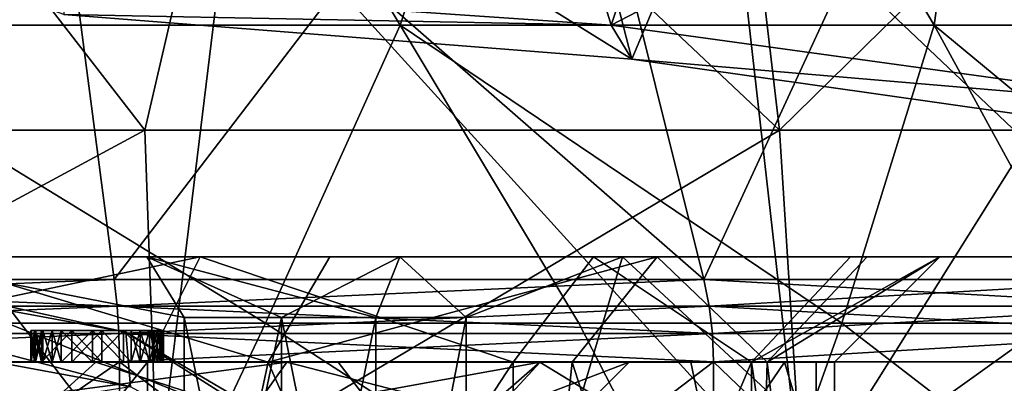
# Model space of a CAD drawing. Extents: x -31 to 31, y -4 to 173.
# Drawn here: x 5 to 15, y 118 to 122 of the extents above; entities that cross this region are included whole.
import ezdxf

# ---------------------------------------------------------------- set-up
doc = ezdxf.new("R2010")
doc.units = 0
doc.header["$MEASUREMENT"] = 0

msp = doc.modelspace()

# ---------------------------------------------------------------- linework, layer by layer
for points in [[(8.0077, 131.061005, -23.4501), (10.928, 121.497002, -23.6078), (4.8614, 121.916, -25.5783)], [(13.9797, 130.658997, -20.507601), (10.928, 121.497002, -23.6078), (8.0077, 131.061005, -23.4501)], [(18.2862, 125.317001, -18.0082), (10.928, 121.497002, -23.6078), (13.9797, 130.658997, -20.507601)], [(13.7733, 127.459, -19.062401), (9.8662, 126.07, -21.879999), (11.124, 121.176003, -22.0982)], [(15.872, 120.5, -18.916201), (13.7733, 127.459, -19.062401), (11.124, 121.176003, -22.0982)], [(15.872, 120.5, -18.916201), (16.7686, 127.235001, -16.5298), (13.7733, 127.459, -19.062401)], [(3.0213, 121.497002, 20.061501), (5.6396, 127, 17.3568), (0, 127, 18.25)], [(3.0213, 121.497002, -20.061501), (0, 127, -18.25), (5.6396, 127, -17.3568)], [(3.0213, 121.497002, 20.061501), (8.9243, 121.497002, 18.2194), (5.6396, 127, 17.3568)], [(8.9243, 121.497002, -18.2194), (3.0213, 121.497002, -20.061501), (5.6396, 127, -17.3568)], [(8.9243, 121.497002, 18.2194), (10.7271, 127, 14.7646), (5.6396, 127, 17.3568)], [(8.9243, 121.497002, -18.2194), (5.6396, 127, -17.3568), (10.7271, 127, -14.7646)], [(8.9243, 121.497002, 18.2194), (13.9979, 121.497002, 14.685), (10.7271, 127, 14.7646)], [(13.9979, 121.497002, -14.685), (8.9243, 121.497002, -18.2194), (10.7271, 127, -14.7646)], [(13.9979, 121.497002, 14.685), (14.7646, 127, 10.7271), (10.7271, 127, 14.7646)], [(13.9979, 121.497002, -14.685), (10.7271, 127, -14.7646), (14.7646, 127, -10.7271)], [(13.9979, 121.497002, 14.685), (17.772499, 121.497002, 9.7842), (14.7646, 127, 10.7271)], [(17.772499, 121.497002, -9.7842), (13.9979, 121.497002, -14.685), (14.7646, 127, -10.7271)], [(11.124, 121.176003, -22.0982), (9.8662, 126.07, -21.879999), (5.5133, 124.666, -23.735701)], [(12.5266, 120.5, 20.430799), (7.5838, 125.162003, 22.1327), (11.9271, 125.622002, 20.042801)], [(11.9271, 125.622002, 20.042801), (16.5581, 124.453003, 16.884399), (12.5266, 120.5, 20.430799)], [(18.2862, 125.317001, -18.0082), (16.738001, 120.697998, -19.8463), (10.928, 121.497002, -23.6078)], [(6.4991, 120.5, 23.016701), (3.1491, 124.821999, 23.238701), (7.5838, 125.162003, 22.1327)], [(6.4991, 120.5, 23.016701), (7.5838, 125.162003, 22.1327), (12.5266, 120.5, 20.430799)], [(0, 120.5, 23.9), (3.1491, 124.821999, 23.238701), (6.4991, 120.5, 23.016701)], [(5.4851, 124.599998, 16.8813), (0, 119.084999, 20.091), (0, 124.599998, 17.75)], [(6.2085, 119.084999, 19.1077), (0, 119.084999, 20.091), (5.4851, 124.599998, 16.8813)], [(0, 124.599998, -17.75), (0, 119.084999, -20.091), (5.4851, 124.599998, -16.8813)], [(0, 119.084999, -20.091), (6.2085, 119.084999, -19.1077), (5.4851, 124.599998, -16.8813)], [(10.4332, 124.599998, 14.3601), (11.8092, 119.084999, 16.254), (5.4851, 124.599998, 16.8813)], [(11.8092, 119.084999, 16.254), (6.2085, 119.084999, 19.1077), (5.4851, 124.599998, 16.8813)], [(5.4851, 124.599998, -16.8813), (6.2085, 119.084999, -19.1077), (10.4332, 124.599998, -14.3601)], [(11.124, 121.176003, -22.0982), (5.5133, 124.666, -23.735701), (5.7295, 121.598999, -24.0865)], [(6.2085, 119.084999, -19.1077), (11.8092, 119.084999, -16.254), (10.4332, 124.599998, -14.3601)], [(14.3601, 124.599998, 10.4332), (11.8092, 119.084999, 16.254), (10.4332, 124.599998, 14.3601)], [(10.4332, 124.599998, -14.3601), (16.254, 119.084999, -11.8092), (14.3601, 124.599998, -10.4332)], [(11.8092, 119.084999, -16.254), (16.254, 119.084999, -11.8092), (10.4332, 124.599998, -14.3601)], [(16.254, 119.084999, 11.8092), (11.8092, 119.084999, 16.254), (14.3601, 124.599998, 10.4332)], [(16.8813, 124.599998, 5.4851), (19.1077, 119.084999, 6.2085), (14.3601, 124.599998, 10.4332)], [(19.1077, 119.084999, 6.2085), (16.254, 119.084999, 11.8092), (14.3601, 124.599998, 10.4332)], [(14.3601, 124.599998, -10.4332), (19.1077, 119.084999, -6.2085), (16.8813, 124.599998, -5.4851)], [(16.254, 119.084999, -11.8092), (19.1077, 119.084999, -6.2085), (14.3601, 124.599998, -10.4332)], [(12.5266, 120.5, 20.430799), (16.5581, 124.453003, 16.884399), (17.6453, 120.5, 16.329901)], [(7.3303, 122.961998, 24.0221), (12.75, 117, 21.6336), (12.0206, 123.431999, 22.0585)], [(16.691099, 123.278999, 18.864401), (12.0206, 123.431999, 22.0585), (12.75, 117, 21.6336)], [(16.691099, 123.278999, 18.864401), (12.75, 117, 21.6336), (18.0312, 117, 17.5812)], [(2.1574, 122.789001, 25.014799), (6.5999, 117, 24.181101), (7.3303, 122.961998, 24.0221)], [(7.3303, 122.961998, 24.0221), (6.5999, 117, 24.181101), (12.75, 117, 21.6336)], [(2.1574, 122.789001, 25.014799), (0, 117, 25.049999), (6.5999, 117, 24.181101)], [(4.8614, 121.916, -25.5783), (10.928, 121.497002, -23.6078), (5.7295, 121.598999, -24.0865)], [(5.7295, 121.598999, -24.0865), (10.928, 121.497002, -23.6078), (11.124, 121.176003, -22.0982)], [(3.0213, 121.497002, 20.061501), (7.6466, 118.667999, 19.6626), (8.9243, 121.497002, 18.2194)], [(4.7553, 118.667999, 20.554199), (7.6466, 118.667999, 19.6626), (3.0213, 121.497002, 20.061501)], [(7.6466, 118.667999, -19.6626), (4.7553, 118.667999, -20.554199), (3.0213, 121.497002, -20.061501)], [(7.6466, 118.667999, -19.6626), (3.0213, 121.497002, -20.061501), (8.9243, 121.497002, -18.2194)], [(7.6466, 118.667999, 19.6626), (10.6221, 118.667999, 18.2279), (8.9243, 121.497002, 18.2194)], [(10.6221, 118.667999, -18.2279), (7.6466, 118.667999, -19.6626), (8.9243, 121.497002, -18.2194)], [(8.9243, 121.497002, 18.2194), (13.119, 118.667999, 16.5221), (13.9979, 121.497002, 14.685)], [(10.6221, 118.667999, 18.2279), (13.119, 118.667999, 16.5221), (8.9243, 121.497002, 18.2194)], [(13.119, 118.667999, -16.5221), (10.6221, 118.667999, -18.2279), (8.9243, 121.497002, -18.2194)], [(13.119, 118.667999, -16.5221), (8.9243, 121.497002, -18.2194), (13.9979, 121.497002, -14.685)], [(10.928, 121.497002, -23.6078), (16.738001, 120.697998, -19.8463), (11.124, 121.176003, -22.0982)], [(13.119, 118.667999, 16.5221), (15.5436, 118.667999, 14.2647), (13.9979, 121.497002, 14.685)], [(15.5436, 118.667999, -14.2647), (13.119, 118.667999, -16.5221), (13.9979, 121.497002, -14.685)], [(13.9979, 121.497002, 14.685), (17.4154, 118.667999, 11.9076), (17.772499, 121.497002, 9.7842)], [(15.5436, 118.667999, 14.2647), (17.4154, 118.667999, 11.9076), (13.9979, 121.497002, 14.685)], [(17.4154, 118.667999, -11.9076), (15.5436, 118.667999, -14.2647), (13.9979, 121.497002, -14.685)], [(17.4154, 118.667999, -11.9076), (13.9979, 121.497002, -14.685), (17.772499, 121.497002, -9.7842)], [(11.124, 121.176003, -22.0982), (16.738001, 120.697998, -19.8463), (15.872, 120.5, -18.916201)], [(6.4991, 120.5, 23.016701), (0, 117, 23.9), (0, 120.5, 23.9)], [(6.624, 117, 22.981701), (0, 117, 23.9), (6.4991, 120.5, 23.016701)], [(12.5266, 120.5, 20.430799), (6.624, 117, 22.981701), (6.4991, 120.5, 23.016701)], [(12.7484, 117, 20.296101), (6.624, 117, 22.981701), (12.5266, 120.5, 20.430799)], [(17.6453, 120.5, 16.329901), (12.7484, 117, 20.296101), (12.5266, 120.5, 20.430799)], [(17.9112, 117, 16.045799), (12.7484, 117, 20.296101), (17.6453, 120.5, 16.329901)], [(0, 119.749001, 80.721703), (6.3626, 118.065002, 73.932297), (0, 119.238998, 74.083397)], [(0, 119.749001, 80.721703), (6.3202, 118.584, 82.703697), (6.3626, 118.065002, 73.932297)], [(4.2991, 119.026001, 87.773903), (6.3202, 118.584, 82.703697), (0, 119.749001, 80.721703)], [(-6.8739, 114.300003, -15), (3.9051, 119.300003, -15), (6.8739, 114.300003, -15)], [(-3.9051, 119.300003, 15), (-6.8739, 114.300003, 15), (6.8739, 114.300003, 15)], [(3.9051, 119.300003, 15), (-3.9051, 119.300003, 15), (6.8739, 114.300003, 15)], [(2.2661, 118.300003, 12.8517), (7.025, 119.300003, 12.1677), (6.525, 118.300003, 11.3016)], [(2.4398, 119.300003, 13.8365), (7.025, 119.300003, 12.1677), (2.2661, 118.300003, 12.8517)], [(3.9051, 119.300003, 15), (6.5173, 119.300003, 14.0633), (2.4398, 119.300003, 13.8365)], [(6.5173, 119.300003, 14.0633), (7.025, 119.300003, 12.1677), (2.4398, 119.300003, 13.8365)], [(3.9051, 119.300003, 15), (6.8739, 118.723, 15), (6.5173, 119.300003, 14.0633)], [(3.9051, 119.300003, -15), (6.8739, 118.723, -15), (6.8739, 114.300003, -15)], [(6.8739, 118.723, -15), (3.9051, 119.300003, -15), (6.5173, 119.300003, -14.0633)], [(3.9051, 119.300003, 15), (6.8739, 114.300003, 15), (6.8739, 118.723, 15)], [(4.3417, 119.300003, -13.3623), (6.5173, 119.300003, -14.0633), (3.9051, 119.300003, -15)], [(7.6706, 118.300003, -10.5577), (4.3417, 119.300003, -13.3623), (4.0327, 118.300003, -12.4113)], [(8.2584, 119.300003, -11.3667), (6.5173, 119.300003, -14.0633), (4.3417, 119.300003, -13.3623)], [(8.2584, 119.300003, -11.3667), (4.3417, 119.300003, -13.3623), (7.6706, 118.300003, -10.5577)], [(6.5173, 119.300003, 14.0633), (8.6931, 118.723, 14.0242), (8.9205, 119.300003, 12.6757)], [(7.7988, 118.723, 14.5406), (8.6931, 118.723, 14.0242), (6.5173, 119.300003, 14.0633)], [(6.8739, 118.723, 15), (7.7988, 118.723, 14.5406), (6.5173, 119.300003, 14.0633)], [(7.7988, 118.723, -14.5406), (6.8739, 118.723, -15), (6.5173, 119.300003, -14.0633)], [(8.9205, 119.300003, -12.6757), (7.7988, 118.723, -14.5406), (6.5173, 119.300003, -14.0633)], [(6.5173, 119.300003, 14.0633), (8.9205, 119.300003, 12.6757), (7.025, 119.300003, 12.1677)], [(8.2584, 119.300003, -11.3667), (8.9205, 119.300003, -12.6757), (6.5173, 119.300003, -14.0633)], [(7.025, 119.300003, 12.1677), (9.9969, 118.300003, 8.3884), (6.525, 118.300003, 11.3016)], [(8.9205, 119.300003, 12.6757), (10.7629, 119.300003, 9.0312), (7.025, 119.300003, 12.1677)], [(7.025, 119.300003, 12.1677), (10.7629, 119.300003, 9.0312), (9.9969, 118.300003, 8.3884)], [(11.3667, 119.300003, -8.2584), (7.6706, 118.300003, -10.5577), (10.5577, 118.300003, -7.6706)], [(11.3667, 119.300003, -8.2584), (8.2584, 119.300003, -11.3667), (7.6706, 118.300003, -10.5577)], [(8.6931, 118.723, -14.0242), (7.7988, 118.723, -14.5406), (8.9205, 119.300003, -12.6757)], [(8.2584, 119.300003, -11.3667), (11.0378, 119.300003, -10.8819), (8.9205, 119.300003, -12.6757)], [(11.3667, 119.300003, -8.2584), (11.0378, 119.300003, -10.8819), (8.2584, 119.300003, -11.3667)], [(8.6931, 118.723, 14.0242), (9.5534, 118.723, 13.4529), (8.9205, 119.300003, 12.6757)], [(9.5534, 118.723, -13.4529), (8.6931, 118.723, -14.0242), (8.9205, 119.300003, -12.6757)], [(9.5534, 118.723, 13.4529), (11.0378, 119.300003, 10.8819), (8.9205, 119.300003, 12.6757)], [(11.0378, 119.300003, -10.8819), (9.5534, 118.723, -13.4529), (8.9205, 119.300003, -12.6757)], [(11.0378, 119.300003, 10.8819), (10.7629, 119.300003, 9.0312), (8.9205, 119.300003, 12.6757)], [(9.5534, 114.300003, -13.4529), (11.0378, 119.300003, -10.8819), (16.427299, 114.300003, -1.5471)], [(9.5534, 114.300003, -13.4529), (9.5534, 118.723, -13.4529), (11.0378, 119.300003, -10.8819)], [(16.427299, 114.300003, 1.5471), (11.0378, 119.300003, 10.8819), (9.5534, 114.300003, 13.4529)], [(11.0378, 119.300003, 10.8819), (9.5534, 118.723, 13.4529), (9.5534, 114.300003, 13.4529)], [(10.7629, 119.300003, 9.0312), (12.263, 118.300003, 4.4634), (9.9969, 118.300003, 8.3884)], [(12.4113, 118.300003, -4.0327), (11.3667, 119.300003, -8.2584), (10.5577, 118.300003, -7.6706)], [(10.7629, 119.300003, 9.0312), (14.9429, 119.300003, 4.1181), (13.2027, 119.300003, 4.8054)], [(11.0378, 119.300003, 10.8819), (14.9429, 119.300003, 4.1181), (10.7629, 119.300003, 9.0312)], [(10.7629, 119.300003, 9.0312), (13.2027, 119.300003, 4.8054), (12.263, 118.300003, 4.4634)], [(16.427299, 114.300003, -1.5471), (11.0378, 119.300003, -10.8819), (14.9429, 119.300003, -4.1181)], [(14.9429, 119.300003, 4.1181), (11.0378, 119.300003, 10.8819), (16.427299, 114.300003, 1.5471)], [(14.9429, 119.300003, -4.1181), (11.0378, 119.300003, -10.8819), (11.3667, 119.300003, -8.2584)], [(14.9429, 119.300003, -4.1181), (11.3667, 119.300003, -8.2584), (13.3623, 119.300003, -4.3417)], [(13.3623, 119.300003, -4.3417), (11.3667, 119.300003, -8.2584), (12.4113, 118.300003, -4.0327)], [(12.263, 118.300003, 4.4634), (14.05, 119.300003), (13.05, 118.300003)], [(13.2027, 119.300003, 4.8054), (14.05, 119.300003), (12.263, 118.300003, 4.4634)], [(14.05, 119.300003), (12.4113, 118.300003, -4.0327), (13.05, 118.300003)], [(14.05, 119.300003), (13.3623, 119.300003, -4.3417), (12.4113, 118.300003, -4.0327)], [(13.2027, 119.300003, 4.8054), (15.4378, 119.300003, 1.3875), (14.05, 119.300003)], [(14.9429, 119.300003, 4.1181), (15.4378, 119.300003, 1.3875), (13.2027, 119.300003, 4.8054)], [(15.4378, 119.300003, -1.3875), (13.3623, 119.300003, -4.3417), (14.05, 119.300003)], [(15.4378, 119.300003, -1.3875), (14.9429, 119.300003, -4.1181), (13.3623, 119.300003, -4.3417)], [(15.4378, 119.300003, 1.3875), (15.4378, 119.300003, -1.3875), (14.05, 119.300003)], [(0, 119.238998, 74.083397), (6.3626, 118.065002, 73.932297), (0, 117.063004, 63.5877)], [(0, 119.084999, -20.091), (6.2356, 118.832001, -19.1912), (6.2085, 119.084999, -19.1077)], [(0, 118.832001, -20.178801), (6.2356, 118.832001, -19.1912), (0, 119.084999, -20.091)], [(6.2085, 119.084999, 19.1077), (0, 118.832001, 20.178801), (0, 119.084999, 20.091)], [(6.2356, 118.832001, 19.1912), (0, 118.832001, 20.178801), (6.2085, 119.084999, 19.1077)], [(6.2085, 119.084999, -19.1077), (6.2356, 118.832001, -19.1912), (11.8092, 119.084999, -16.254)], [(11.8092, 119.084999, 16.254), (6.2356, 118.832001, 19.1912), (6.2085, 119.084999, 19.1077)], [(6.2356, 118.832001, -19.1912), (11.8608, 118.832001, -16.325001), (11.8092, 119.084999, -16.254)], [(11.8608, 118.832001, 16.325001), (6.2356, 118.832001, 19.1912), (11.8092, 119.084999, 16.254)], [(11.8092, 119.084999, -16.254), (16.325001, 118.832001, -11.8608), (16.254, 119.084999, -11.8092)], [(11.8608, 118.832001, -16.325001), (16.325001, 118.832001, -11.8608), (11.8092, 119.084999, -16.254)], [(16.254, 119.084999, 11.8092), (11.8608, 118.832001, 16.325001), (11.8092, 119.084999, 16.254)], [(16.325001, 118.832001, 11.8608), (11.8608, 118.832001, 16.325001), (16.254, 119.084999, 11.8092)], [(0, 117.902, 98.448898), (6.3332, 116.043999, 100.689003), (4.2991, 119.026001, 87.773903)], [(8.3006, 117.418999, 87.736397), (6.3202, 118.584, 82.703697), (4.2991, 119.026001, 87.773903)], [(4.2991, 119.026001, 87.773903), (6.3332, 116.043999, 100.689003), (8.3006, 117.418999, 87.736397)], [(0, 118.57, -20.2321), (6.2356, 118.832001, -19.1912), (0, 118.832001, -20.178801)], [(0, 118.57, -20.2321), (6.2521, 118.57, -19.241899), (6.2356, 118.832001, -19.1912)], [(6.2356, 118.832001, 19.1912), (0, 118.57, 20.2321), (0, 118.832001, 20.178801)], [(6.2521, 118.57, 19.241899), (0, 118.57, 20.2321), (6.2356, 118.832001, 19.1912)], [(6.2521, 118.57, -19.241899), (11.8921, 118.57, -16.368099), (6.2356, 118.832001, -19.1912)], [(6.2356, 118.832001, -19.1912), (11.8921, 118.57, -16.368099), (11.8608, 118.832001, -16.325001)], [(11.8608, 118.832001, 16.325001), (6.2521, 118.57, 19.241899), (6.2356, 118.832001, 19.1912)], [(11.8921, 118.57, 16.368099), (6.2521, 118.57, 19.241899), (11.8608, 118.832001, 16.325001)], [(11.8921, 118.57, -16.368099), (16.368099, 118.57, -11.8921), (11.8608, 118.832001, -16.325001)], [(11.8608, 118.832001, -16.325001), (16.368099, 118.57, -11.8921), (16.325001, 118.832001, -11.8608)], [(16.325001, 118.832001, 11.8608), (11.8921, 118.57, 16.368099), (11.8608, 118.832001, 16.325001)], [(16.368099, 118.57, 11.8921), (11.8921, 118.57, 16.368099), (16.325001, 118.832001, 11.8608)], [(7.7988, 114.300003, -14.5406), (6.8739, 118.723, -15), (7.7988, 118.723, -14.5406)], [(7.7988, 114.300003, -14.5406), (6.8739, 114.300003, -15), (6.8739, 118.723, -15)], [(6.8739, 114.300003, 15), (7.7988, 118.723, 14.5406), (6.8739, 118.723, 15)], [(6.8739, 114.300003, 15), (7.7988, 114.300003, 14.5406), (7.7988, 118.723, 14.5406)], [(8.6931, 114.300003, -14.0242), (7.7988, 118.723, -14.5406), (8.6931, 118.723, -14.0242)], [(8.6931, 114.300003, -14.0242), (7.7988, 114.300003, -14.5406), (7.7988, 118.723, -14.5406)], [(7.7988, 114.300003, 14.5406), (8.6931, 118.723, 14.0242), (7.7988, 118.723, 14.5406)], [(7.7988, 114.300003, 14.5406), (8.6931, 114.300003, 14.0242), (8.6931, 118.723, 14.0242)], [(8.6931, 114.300003, -14.0242), (8.6931, 118.723, -14.0242), (9.5534, 118.723, -13.4529)], [(9.5534, 114.300003, -13.4529), (8.6931, 114.300003, -14.0242), (9.5534, 118.723, -13.4529)], [(8.6931, 114.300003, 14.0242), (9.5534, 118.723, 13.4529), (8.6931, 118.723, 14.0242)], [(8.6931, 114.300003, 14.0242), (9.5534, 114.300003, 13.4529), (9.5534, 118.723, 13.4529)], [(0, 115.801003, 21.7619), (6.2901, 115.801003, 20.833099), (1.4841, 118.667999, 21.0448)], [(6.2901, 115.801003, -20.833099), (0, 115.801003, -21.7619), (1.4841, 118.667999, -21.0448)], [(1.4841, 118.667999, 21.0448), (6.2901, 115.801003, 20.833099), (4.7553, 118.667999, 20.554199)], [(6.2901, 115.801003, -20.833099), (1.4841, 118.667999, -21.0448), (4.7553, 118.667999, -20.554199)], [(6.2901, 115.801003, 20.833099), (7.6466, 118.667999, 19.6626), (4.7553, 118.667999, 20.554199)], [(6.2901, 115.801003, -20.833099), (4.7553, 118.667999, -20.554199), (7.6466, 118.667999, -19.6626)], [(5.4155, 118.300003, 10.682), (5.4184, 118.599998, 10.771), (5.4155, 118.599998, 10.682)], [(5.4155, 118.300003, 10.682), (5.4184, 118.300003, 10.771), (5.4184, 118.599998, 10.771)], [(5.4514, 118.300003, 10.6006), (5.4155, 118.599998, 10.682), (5.4514, 118.599998, 10.6006)], [(5.4514, 118.300003, 10.6006), (5.4155, 118.300003, 10.682), (5.4155, 118.599998, 10.682)], [(5.4184, 118.599998, 10.771), (5.7046, 118.599998, 10.8971), (5.4155, 118.599998, 10.682)], [(5.7046, 118.599998, 10.8971), (5.4514, 118.599998, 10.6006), (5.4155, 118.599998, 10.682)], [(5.4155, 118.599998, -10.682), (5.4184, 118.300003, -10.771), (5.4155, 118.300003, -10.682)], [(5.4155, 118.599998, -10.682), (5.4184, 118.599998, -10.771), (5.4184, 118.300003, -10.771)], [(5.4514, 118.599998, -10.6006), (5.4155, 118.300003, -10.682), (5.4514, 118.300003, -10.6006)], [(5.4514, 118.599998, -10.6006), (5.4155, 118.599998, -10.682), (5.4155, 118.300003, -10.682)], [(5.7046, 118.599998, -10.8971), (5.4155, 118.599998, -10.682), (5.4514, 118.599998, -10.6006)], [(5.7046, 118.599998, -10.8971), (5.4184, 118.599998, -10.771), (5.4155, 118.599998, -10.682)], [(5.4184, 118.300003, 10.771), (5.4597, 118.599998, 10.8498), (5.4184, 118.599998, 10.771)], [(5.4184, 118.300003, 10.771), (5.4597, 118.300003, 10.8498), (5.4597, 118.599998, 10.8498)], [(5.4597, 118.599998, 10.8498), (5.7046, 118.599998, 10.8971), (5.4184, 118.599998, 10.771)], [(5.4184, 118.599998, -10.771), (5.4597, 118.300003, -10.8498), (5.4184, 118.300003, -10.771)], [(5.4184, 118.599998, -10.771), (5.4597, 118.599998, -10.8498), (5.4597, 118.300003, -10.8498)], [(5.5311, 118.599998, -10.903), (5.4597, 118.599998, -10.8498), (5.4184, 118.599998, -10.771)], [(5.7046, 118.599998, -10.8971), (5.5311, 118.599998, -10.903), (5.4184, 118.599998, -10.771)], [(5.5191, 118.300003, 10.5428), (5.4514, 118.599998, 10.6006), (5.5191, 118.599998, 10.5428)], [(5.5191, 118.300003, 10.5428), (5.4514, 118.300003, 10.6006), (5.4514, 118.599998, 10.6006)], [(5.7046, 118.599998, 10.8971), (5.5191, 118.599998, 10.5428), (5.4514, 118.599998, 10.6006)], [(5.5191, 118.599998, -10.5428), (5.4514, 118.300003, -10.6006), (5.5191, 118.300003, -10.5428)], [(5.5191, 118.599998, -10.5428), (5.4514, 118.599998, -10.6006), (5.4514, 118.300003, -10.6006)], [(5.7046, 118.599998, -10.8971), (5.4514, 118.599998, -10.6006), (5.5191, 118.599998, -10.5428)], [(5.4597, 118.300003, 10.8498), (5.5311, 118.599998, 10.903), (5.4597, 118.599998, 10.8498)], [(5.4597, 118.300003, 10.8498), (5.5311, 118.300003, 10.903), (5.5311, 118.599998, 10.903)], [(5.5311, 118.599998, 10.903), (5.7046, 118.599998, 10.8971), (5.4597, 118.599998, 10.8498)], [(5.4597, 118.599998, -10.8498), (5.5311, 118.300003, -10.903), (5.4597, 118.300003, -10.8498)], [(5.4597, 118.599998, -10.8498), (5.5311, 118.599998, -10.903), (5.5311, 118.300003, -10.903)], [(5.7046, 118.599998, 10.8971), (6.0027, 118.599998, 10.7358), (5.5191, 118.599998, 10.5428)], [(6.0027, 118.599998, 10.7358), (5.8074, 118.599998, 10.3867), (5.5191, 118.599998, 10.5428)], [(5.8074, 118.599998, 10.3867), (5.5191, 118.300003, 10.5428), (5.5191, 118.599998, 10.5428)], [(5.8074, 118.300003, 10.3867), (5.5191, 118.300003, 10.5428), (5.8074, 118.599998, 10.3867)], [(6.0027, 118.599998, -10.7358), (5.5191, 118.599998, -10.5428), (5.8074, 118.599998, -10.3867)], [(6.0027, 118.599998, -10.7358), (5.7046, 118.599998, -10.8971), (5.5191, 118.599998, -10.5428)], [(5.8074, 118.300003, -10.3867), (5.8074, 118.599998, -10.3867), (5.5191, 118.300003, -10.5428)], [(5.8074, 118.599998, -10.3867), (5.5191, 118.599998, -10.5428), (5.5191, 118.300003, -10.5428)], [(5.5311, 118.300003, 10.903), (5.6185, 118.599998, 10.9198), (5.5311, 118.599998, 10.903)], [(5.5311, 118.300003, 10.903), (5.6185, 118.300003, 10.9198), (5.6185, 118.599998, 10.9198)], [(5.6185, 118.599998, 10.9198), (5.7046, 118.599998, 10.8971), (5.5311, 118.599998, 10.903)], [(5.5311, 118.599998, -10.903), (5.6185, 118.300003, -10.9198), (5.5311, 118.300003, -10.903)], [(5.5311, 118.599998, -10.903), (5.6185, 118.599998, -10.9198), (5.6185, 118.300003, -10.9198)], [(5.7046, 118.599998, -10.8971), (5.6185, 118.599998, -10.9198), (5.5311, 118.599998, -10.903)], [(5.6185, 118.300003, 10.9198), (5.7046, 118.300003, 10.8971), (5.7046, 118.599998, 10.8971)], [(5.6185, 118.300003, 10.9198), (5.7046, 118.599998, 10.8971), (5.6185, 118.599998, 10.9198)], [(5.6185, 118.599998, -10.9198), (5.7046, 118.599998, -10.8971), (5.7046, 118.300003, -10.8971)], [(5.6185, 118.599998, -10.9198), (5.7046, 118.300003, -10.8971), (5.6185, 118.300003, -10.9198)], [(6.0027, 118.300003, 10.7358), (6.0027, 118.599998, 10.7358), (5.7046, 118.599998, 10.8971)], [(5.7046, 118.300003, 10.8971), (6.0027, 118.300003, 10.7358), (5.7046, 118.599998, 10.8971)], [(6.0027, 118.599998, -10.7358), (6.0027, 118.300003, -10.7358), (5.7046, 118.300003, -10.8971)], [(5.7046, 118.599998, -10.8971), (6.0027, 118.599998, -10.7358), (5.7046, 118.300003, -10.8971)], [(6.0027, 118.599998, 10.7358), (6.2962, 118.599998, 10.5664), (5.8074, 118.599998, 10.3867)], [(6.2962, 118.599998, 10.5664), (6.0914, 118.599998, 10.2227), (5.8074, 118.599998, 10.3867)], [(6.0914, 118.599998, 10.2227), (6.0914, 118.300003, 10.2227), (5.8074, 118.599998, 10.3867)], [(6.0914, 118.300003, 10.2227), (5.8074, 118.300003, 10.3867), (5.8074, 118.599998, 10.3867)], [(6.0027, 118.599998, -10.7358), (5.8074, 118.599998, -10.3867), (6.0914, 118.599998, -10.2227)], [(6.0914, 118.300003, -10.2227), (6.0914, 118.599998, -10.2227), (5.8074, 118.300003, -10.3867)], [(6.0914, 118.599998, -10.2227), (5.8074, 118.599998, -10.3867), (5.8074, 118.300003, -10.3867)], [(6.2962, 118.300003, 10.5664), (6.2962, 118.599998, 10.5664), (6.0027, 118.599998, 10.7358)], [(6.0027, 118.300003, 10.7358), (6.2962, 118.300003, 10.5664), (6.0027, 118.599998, 10.7358)], [(6.2962, 118.599998, -10.5664), (6.2962, 118.300003, -10.5664), (6.0027, 118.300003, -10.7358)], [(6.0027, 118.599998, -10.7358), (6.2962, 118.599998, -10.5664), (6.0027, 118.300003, -10.7358)], [(6.2962, 118.599998, -10.5664), (6.0027, 118.599998, -10.7358), (6.0914, 118.599998, -10.2227)], [(6.2962, 118.599998, 10.5664), (6.3708, 118.599998, 10.051), (6.0914, 118.599998, 10.2227)], [(6.3708, 118.599998, 10.051), (6.3708, 118.300003, 10.051), (6.0914, 118.599998, 10.2227)], [(6.3708, 118.300003, 10.051), (6.0914, 118.300003, 10.2227), (6.0914, 118.599998, 10.2227)], [(6.2962, 118.599998, -10.5664), (6.0914, 118.599998, -10.2227), (6.3708, 118.599998, -10.051)], [(6.3708, 118.599998, -10.051), (6.0914, 118.599998, -10.2227), (6.3708, 118.300003, -10.051)], [(6.3708, 118.300003, -10.051), (6.0914, 118.599998, -10.2227), (6.0914, 118.300003, -10.2227)], [(6.2901, 115.801003, 20.833099), (12.0958, 115.801003, 18.0907), (7.6466, 118.667999, 19.6626)], [(12.0958, 115.801003, -18.0907), (6.2901, 115.801003, -20.833099), (7.6466, 118.667999, -19.6626)], [(6.5849, 118.599998, 10.3889), (6.3708, 118.599998, 10.051), (6.2962, 118.599998, 10.5664)], [(6.5849, 118.300003, 10.3889), (6.5849, 118.599998, 10.3889), (6.2962, 118.599998, 10.5664)], [(6.2962, 118.300003, 10.5664), (6.5849, 118.300003, 10.3889), (6.2962, 118.599998, 10.5664)], [(6.2962, 118.599998, -10.5664), (6.5849, 118.300003, -10.3889), (6.2962, 118.300003, -10.5664)], [(6.2962, 118.599998, -10.5664), (6.5849, 118.599998, -10.3889), (6.5849, 118.300003, -10.3889)], [(6.5849, 118.599998, -10.3889), (6.2962, 118.599998, -10.5664), (6.3708, 118.599998, -10.051)], [(6.5849, 118.599998, 10.3889), (6.4547, 118.599998, 10.0213), (6.3708, 118.599998, 10.051)], [(6.3708, 118.599998, 10.051), (6.4547, 118.300003, 10.0213), (6.3708, 118.300003, 10.051)], [(6.3708, 118.599998, 10.051), (6.4547, 118.599998, 10.0213), (6.4547, 118.300003, 10.0213)], [(6.6187, 118.599998, -10.078), (6.3708, 118.599998, -10.051), (6.4547, 118.599998, -10.0213)], [(6.6476, 118.599998, -10.3257), (6.3708, 118.599998, -10.051), (6.6187, 118.599998, -10.078)], [(6.5849, 118.599998, -10.3889), (6.3708, 118.599998, -10.051), (6.6476, 118.599998, -10.3257)], [(6.3708, 118.300003, -10.051), (6.4547, 118.599998, -10.0213), (6.3708, 118.599998, -10.051)], [(6.3708, 118.300003, -10.051), (6.4547, 118.300003, -10.0213), (6.4547, 118.599998, -10.0213)], [(6.5849, 118.599998, 10.3889), (6.5432, 118.599998, 10.0309), (6.4547, 118.599998, 10.0213)], [(6.4547, 118.599998, 10.0213), (6.5432, 118.300003, 10.0309), (6.4547, 118.300003, 10.0213)], [(6.4547, 118.599998, 10.0213), (6.5432, 118.599998, 10.0309), (6.5432, 118.300003, 10.0309)], [(6.6187, 118.599998, -10.078), (6.4547, 118.599998, -10.0213), (6.5432, 118.599998, -10.0309)], [(6.4547, 118.300003, -10.0213), (6.5432, 118.599998, -10.0309), (6.4547, 118.599998, -10.0213)], [(6.4547, 118.300003, -10.0213), (6.5432, 118.300003, -10.0309), (6.5432, 118.599998, -10.0309)], [(6.5849, 118.599998, 10.3889), (6.6187, 118.599998, 10.078), (6.5432, 118.599998, 10.0309)], [(6.5432, 118.599998, 10.0309), (6.6187, 118.300003, 10.078), (6.5432, 118.300003, 10.0309)], [(6.5432, 118.599998, 10.0309), (6.6187, 118.599998, 10.078), (6.6187, 118.300003, 10.078)], [(6.5432, 118.300003, -10.0309), (6.6187, 118.599998, -10.078), (6.5432, 118.599998, -10.0309)], [(6.5432, 118.300003, -10.0309), (6.6187, 118.300003, -10.078), (6.6187, 118.599998, -10.078)], [(6.6476, 118.599998, 10.3257), (6.6767, 118.599998, 10.2416), (6.5849, 118.599998, 10.3889)], [(6.6767, 118.599998, 10.2416), (6.6664, 118.599998, 10.1532), (6.5849, 118.599998, 10.3889)], [(6.6664, 118.599998, 10.1532), (6.6187, 118.599998, 10.078), (6.5849, 118.599998, 10.3889)], [(6.6476, 118.599998, 10.3257), (6.5849, 118.599998, 10.3889), (6.5849, 118.300003, 10.3889)], [(6.6476, 118.599998, 10.3257), (6.5849, 118.300003, 10.3889), (6.6476, 118.300003, 10.3257)], [(6.6476, 118.300003, -10.3257), (6.5849, 118.300003, -10.3889), (6.5849, 118.599998, -10.3889)], [(6.6476, 118.300003, -10.3257), (6.5849, 118.599998, -10.3889), (6.6476, 118.599998, -10.3257)], [(6.6187, 118.599998, 10.078), (6.6664, 118.300003, 10.1532), (6.6187, 118.300003, 10.078)], [(6.6187, 118.599998, 10.078), (6.6664, 118.599998, 10.1532), (6.6664, 118.300003, 10.1532)], [(6.6476, 118.599998, -10.3257), (6.6187, 118.599998, -10.078), (6.6664, 118.599998, -10.1532)], [(6.6187, 118.300003, -10.078), (6.6664, 118.599998, -10.1532), (6.6187, 118.599998, -10.078)], [(6.6187, 118.300003, -10.078), (6.6664, 118.300003, -10.1532), (6.6664, 118.599998, -10.1532)], [(6.6767, 118.599998, 10.2416), (6.6476, 118.300003, 10.3257), (6.6767, 118.300003, 10.2416)], [(6.6767, 118.599998, 10.2416), (6.6476, 118.599998, 10.3257), (6.6476, 118.300003, 10.3257)], [(6.6476, 118.599998, -10.3257), (6.6664, 118.599998, -10.1532), (6.6767, 118.599998, -10.2416)], [(6.6767, 118.300003, -10.2416), (6.6476, 118.599998, -10.3257), (6.6767, 118.599998, -10.2416)], [(6.6767, 118.300003, -10.2416), (6.6476, 118.300003, -10.3257), (6.6476, 118.599998, -10.3257)], [(6.6664, 118.599998, 10.1532), (6.6767, 118.300003, 10.2416), (6.6664, 118.300003, 10.1532)], [(6.6664, 118.599998, 10.1532), (6.6767, 118.599998, 10.2416), (6.6767, 118.300003, 10.2416)], [(6.6664, 118.300003, -10.1532), (6.6767, 118.599998, -10.2416), (6.6664, 118.599998, -10.1532)], [(6.6664, 118.300003, -10.1532), (6.6767, 118.300003, -10.2416), (6.6767, 118.599998, -10.2416)], [(7.6466, 118.667999, 19.6626), (12.0958, 115.801003, 18.0907), (10.6221, 118.667999, 18.2279)], [(12.0958, 115.801003, -18.0907), (7.6466, 118.667999, -19.6626), (10.6221, 118.667999, -18.2279)], [(12.0958, 115.801003, 18.0907), (13.119, 118.667999, 16.5221), (10.6221, 118.667999, 18.2279)], [(12.0958, 115.801003, -18.0907), (10.6221, 118.667999, -18.2279), (13.119, 118.667999, -16.5221)], [(12.0958, 115.801003, 18.0907), (16.8491, 115.801003, 13.7727), (13.119, 118.667999, 16.5221)], [(16.8491, 115.801003, -13.7727), (12.0958, 115.801003, -18.0907), (13.119, 118.667999, -16.5221)], [(13.119, 118.667999, 16.5221), (16.8491, 115.801003, 13.7727), (15.5436, 118.667999, 14.2647)], [(16.8491, 115.801003, -13.7727), (13.119, 118.667999, -16.5221), (15.5436, 118.667999, -14.2647)], [(6.2576, 118.303001, -19.2589), (6.2521, 118.57, -19.241899), (0, 118.303001, -20.25)], [(0, 118.303001, -20.25), (6.2521, 118.57, -19.241899), (0, 118.57, -20.2321)], [(0, 118.303001, 20.25), (6.2521, 118.57, 19.241899), (6.2576, 118.303001, 19.2589)], [(0, 118.303001, 20.25), (0, 118.57, 20.2321), (6.2521, 118.57, 19.241899)], [(6.2576, 118.303001, -19.2589), (11.8921, 118.57, -16.368099), (6.2521, 118.57, -19.241899)], [(6.2576, 118.303001, 19.2589), (6.2521, 118.57, 19.241899), (11.9027, 118.303001, 16.382601)], [(11.9027, 118.303001, 16.382601), (6.2521, 118.57, 19.241899), (11.8921, 118.57, 16.368099)], [(11.9027, 118.303001, -16.382601), (11.8921, 118.57, -16.368099), (6.2576, 118.303001, -19.2589)], [(11.6782, 115.182999, 82.762001), (6.3202, 118.584, 82.703697), (8.3006, 117.418999, 87.736397)], [(6.3626, 118.065002, 73.932297), (6.3202, 118.584, 82.703697), (11.6782, 115.182999, 82.762001)], [(11.9027, 118.303001, -16.382601), (16.368099, 118.57, -11.8921), (11.8921, 118.57, -16.368099)], [(11.9027, 118.303001, 16.382601), (11.8921, 118.57, 16.368099), (16.368099, 118.57, 11.8921)], [(16.382601, 118.303001, -11.9027), (16.368099, 118.57, -11.8921), (11.9027, 118.303001, -16.382601)], [(11.9027, 118.303001, 16.382601), (16.368099, 118.57, 11.8921), (16.382601, 118.303001, 11.9027)], [(6.2576, 118.303001, 19.2589), (0, 114.011002, 20.25), (0, 118.303001, 20.25)], [(6.2576, 114.011002, 19.2589), (0, 114.011002, 20.25), (6.2576, 118.303001, 19.2589)], [(0, 118.303001, -20.25), (6.2576, 114.011002, -19.2589), (6.2576, 118.303001, -19.2589)], [(0, 114.011002, -20.25), (6.2576, 114.011002, -19.2589), (0, 118.303001, -20.25)], [(2.2661, 113, -12.8517), (6.525, 113, -11.3016), (4.0327, 118.300003, -12.4113)], [(6.525, 118.300003, 11.3016), (2.2661, 113, 12.8517), (2.2661, 118.300003, 12.8517)], [(6.525, 113, 11.3016), (2.2661, 113, 12.8517), (6.525, 118.300003, 11.3016)], [(6.0326, 118.300003, 11.3742), (3.4469, 118.300003, 12.405), (4.927, 117.300003, 11.8949)], [(3.4469, 118.300003, -12.405), (6.0326, 118.300003, -11.3742), (4.927, 117.300003, -11.8949)], [(6.0326, 118.300003, 11.3742), (3.5811, 118.300003, 12.2289), (3.4469, 118.300003, 12.405)], [(6.0326, 118.300003, -11.3742), (3.4469, 118.300003, -12.405), (3.5811, 118.300003, -12.2289)], [(6.0326, 118.300003, 11.3742), (4.1182, 118.300003, 11.5655), (3.5811, 118.300003, 12.2289)], [(6.0326, 118.300003, -11.3742), (3.5811, 118.300003, -12.2289), (4.1182, 118.300003, -11.5655)], [(4.0327, 118.300003, -12.4113), (6.525, 113, -11.3016), (7.6706, 118.300003, -10.5577)], [(4.0564, 117.800003, 9.7931), (7.8489, 118.300003, 7.8489), (7.4953, 117.800003, 7.4953)], [(4.2478, 118.300003, 10.2551), (7.8489, 118.300003, 7.8489), (4.0564, 117.800003, 9.7931)], [(7.8489, 118.300003, -7.8489), (4.0564, 117.800003, -9.7931), (7.4953, 117.800003, -7.4953)], [(7.8489, 118.300003, -7.8489), (4.2478, 118.300003, -10.2551), (4.0564, 117.800003, -9.7931)], [(6.0326, 118.300003, 11.3742), (4.156, 118.300003, 11.4914), (4.1182, 118.300003, 11.5655)], [(6.0326, 118.300003, -11.3742), (4.1182, 118.300003, -11.5655), (4.156, 118.300003, -11.4914)], [(5.4184, 118.300003, 10.771), (4.1306, 118.300003, 11.3307), (4.1604, 118.300003, 11.4084)], [(5.4184, 118.300003, 10.771), (4.2478, 118.300003, 10.2551), (4.1306, 118.300003, 11.3307)], [(5.4184, 118.300003, -10.771), (4.1306, 118.300003, -11.3307), (4.2478, 118.300003, -10.2551)], [(5.4184, 118.300003, -10.771), (4.1604, 118.300003, -11.4084), (4.1306, 118.300003, -11.3307)], [(5.4597, 118.300003, 10.8498), (4.1604, 118.300003, 11.4084), (4.156, 118.300003, 11.4914)], [(5.5311, 118.300003, 10.903), (5.4597, 118.300003, 10.8498), (4.156, 118.300003, 11.4914)], [(6.0326, 118.300003, 11.3742), (5.5311, 118.300003, 10.903), (4.156, 118.300003, 11.4914)], [(5.4597, 118.300003, -10.8498), (4.156, 118.300003, -11.4914), (4.1604, 118.300003, -11.4084)], [(5.5311, 118.300003, -10.903), (4.156, 118.300003, -11.4914), (5.4597, 118.300003, -10.8498)], [(6.0326, 118.300003, -11.3742), (4.156, 118.300003, -11.4914), (5.5311, 118.300003, -10.903)], [(5.4184, 118.300003, 10.771), (4.1604, 118.300003, 11.4084), (5.4597, 118.300003, 10.8498)], [(5.4597, 118.300003, -10.8498), (4.1604, 118.300003, -11.4084), (5.4184, 118.300003, -10.771)], [(5.4155, 118.300003, 10.682), (4.2478, 118.300003, 10.2551), (5.4184, 118.300003, 10.771)], [(5.4514, 118.300003, 10.6006), (4.2478, 118.300003, 10.2551), (5.4155, 118.300003, 10.682)], [(5.5191, 118.300003, 10.5428), (4.2478, 118.300003, 10.2551), (5.4514, 118.300003, 10.6006)], [(5.8074, 118.300003, 10.3867), (4.2478, 118.300003, 10.2551), (5.5191, 118.300003, 10.5428)], [(6.0914, 118.300003, 10.2227), (4.2478, 118.300003, 10.2551), (5.8074, 118.300003, 10.3867)], [(6.3708, 118.300003, 10.051), (4.2478, 118.300003, 10.2551), (6.0914, 118.300003, 10.2227)], [(7.8489, 118.300003, 7.8489), (4.2478, 118.300003, 10.2551), (6.3708, 118.300003, 10.051)], [(5.5191, 118.300003, -10.5428), (5.4514, 118.300003, -10.6006), (4.2478, 118.300003, -10.2551)], [(5.4155, 118.300003, -10.682), (4.2478, 118.300003, -10.2551), (5.4514, 118.300003, -10.6006)], [(5.4184, 118.300003, -10.771), (4.2478, 118.300003, -10.2551), (5.4155, 118.300003, -10.682)], [(5.8074, 118.300003, -10.3867), (5.5191, 118.300003, -10.5428), (4.2478, 118.300003, -10.2551)], [(6.0914, 118.300003, -10.2227), (5.8074, 118.300003, -10.3867), (4.2478, 118.300003, -10.2551)], [(6.3708, 118.300003, -10.051), (4.2478, 118.300003, -10.2551), (7.8489, 118.300003, -7.8489)], [(6.3708, 118.300003, -10.051), (6.0914, 118.300003, -10.2227), (4.2478, 118.300003, -10.2551)], [(6.0326, 118.300003, 11.3742), (4.927, 117.300003, 11.8949), (9.104, 117.300003, 9.104)], [(6.0326, 118.300003, -11.3742), (9.104, 117.300003, -9.104), (4.927, 117.300003, -11.8949)], [(5.6185, 118.300003, 10.9198), (5.5311, 118.300003, 10.903), (6.0326, 118.300003, 11.3742)], [(6.0326, 118.300003, -11.3742), (5.5311, 118.300003, -10.903), (5.6185, 118.300003, -10.9198)], [(5.7046, 118.300003, 10.8971), (5.6185, 118.300003, 10.9198), (6.0326, 118.300003, 11.3742)], [(6.0326, 118.300003, -11.3742), (5.6185, 118.300003, -10.9198), (5.7046, 118.300003, -10.8971)], [(6.0027, 118.300003, 10.7358), (5.7046, 118.300003, 10.8971), (6.0326, 118.300003, 11.3742)], [(6.0326, 118.300003, -11.3742), (5.7046, 118.300003, -10.8971), (6.0027, 118.300003, -10.7358)], [(6.2962, 118.300003, 10.5664), (6.0027, 118.300003, 10.7358), (6.0326, 118.300003, 11.3742)], [(6.0326, 118.300003, -11.3742), (6.0027, 118.300003, -10.7358), (6.2962, 118.300003, -10.5664)], [(8.3364, 118.300003, 9.8117), (6.0326, 118.300003, 11.3742), (9.104, 117.300003, 9.104)], [(6.0326, 118.300003, -11.3742), (8.3364, 118.300003, -9.8117), (9.104, 117.300003, -9.104)], [(6.5849, 118.300003, 10.3889), (6.2962, 118.300003, 10.5664), (6.0326, 118.300003, 11.3742)], [(8.3364, 118.300003, 9.8117), (6.5849, 118.300003, 10.3889), (6.0326, 118.300003, 11.3742)], [(6.0326, 118.300003, -11.3742), (6.2962, 118.300003, -10.5664), (6.5849, 118.300003, -10.3889)], [(8.3364, 118.300003, -9.8117), (6.0326, 118.300003, -11.3742), (6.5849, 118.300003, -10.3889)], [(11.9027, 118.303001, 16.382601), (6.2576, 114.011002, 19.2589), (6.2576, 118.303001, 19.2589)], [(11.9027, 114.011002, 16.382601), (6.2576, 114.011002, 19.2589), (11.9027, 118.303001, 16.382601)], [(6.2576, 118.303001, -19.2589), (11.9027, 114.011002, -16.382601), (11.9027, 118.303001, -16.382601)], [(6.2576, 114.011002, -19.2589), (11.9027, 114.011002, -16.382601), (6.2576, 118.303001, -19.2589)], [(7.8489, 118.300003, 7.8489), (6.3708, 118.300003, 10.051), (6.4547, 118.300003, 10.0213)], [(6.4547, 118.300003, -10.0213), (6.3708, 118.300003, -10.051), (7.8489, 118.300003, -7.8489)], [(7.8489, 118.300003, 7.8489), (6.4547, 118.300003, 10.0213), (6.5432, 118.300003, 10.0309)], [(6.5432, 118.300003, -10.0309), (6.4547, 118.300003, -10.0213), (7.8489, 118.300003, -7.8489)], [(6.525, 113, -11.3016), (9.9969, 113, -8.3884), (7.6706, 118.300003, -10.5577)], [(9.9969, 118.300003, 8.3884), (6.525, 113, 11.3016), (6.525, 118.300003, 11.3016)], [(9.9969, 113, 8.3884), (6.525, 113, 11.3016), (9.9969, 118.300003, 8.3884)], [(7.8489, 118.300003, 7.8489), (6.5432, 118.300003, 10.0309), (6.6187, 118.300003, 10.078)], [(6.6187, 118.300003, -10.078), (6.5432, 118.300003, -10.0309), (7.8489, 118.300003, -7.8489)], [(8.3364, 118.300003, 9.8117), (6.6476, 118.300003, 10.3257), (6.5849, 118.300003, 10.3889)], [(8.3364, 118.300003, -9.8117), (6.5849, 118.300003, -10.3889), (6.6476, 118.300003, -10.3257)], [(8.3364, 118.300003, 9.8117), (6.6187, 118.300003, 10.078), (6.6664, 118.300003, 10.1532)], [(7.8489, 118.300003, 7.8489), (6.6187, 118.300003, 10.078), (8.3364, 118.300003, 9.8117)], [(8.3364, 118.300003, -9.8117), (6.6664, 118.300003, -10.1532), (6.6187, 118.300003, -10.078)], [(8.3364, 118.300003, -9.8117), (6.6187, 118.300003, -10.078), (7.8489, 118.300003, -7.8489)], [(8.3364, 118.300003, 9.8117), (6.6767, 118.300003, 10.2416), (6.6476, 118.300003, 10.3257)], [(8.3364, 118.300003, -9.8117), (6.6476, 118.300003, -10.3257), (6.6767, 118.300003, -10.2416)], [(8.3364, 118.300003, 9.8117), (6.6664, 118.300003, 10.1532), (6.6767, 118.300003, 10.2416)], [(8.3364, 118.300003, -9.8117), (6.6767, 118.300003, -10.2416), (6.6664, 118.300003, -10.1532)], [(7.4953, 117.800003, 7.4953), (10.2551, 118.300003, 4.2478), (9.7931, 117.800003, 4.0564)], [(7.8489, 118.300003, 7.8489), (10.2551, 118.300003, 4.2478), (7.4953, 117.800003, 7.4953)], [(9.7931, 117.800003, -4.0564), (7.8489, 118.300003, -7.8489), (7.4953, 117.800003, -7.4953)], [(7.6706, 118.300003, -10.5577), (9.9969, 113, -8.3884), (10.5577, 118.300003, -7.6706)], [(10.2505, 118.300003, 7.7906), (7.8489, 118.300003, 7.8489), (8.3364, 118.300003, 9.8117)], [(10.2551, 118.300003, 4.2478), (7.8489, 118.300003, 7.8489), (10.2505, 118.300003, 7.7906)], [(10.2505, 118.300003, -7.7906), (7.8489, 118.300003, -7.8489), (10.2551, 118.300003, -4.2478)], [(8.3364, 118.300003, -9.8117), (7.8489, 118.300003, -7.8489), (10.2505, 118.300003, -7.7906)], [(10.2551, 118.300003, -4.2478), (7.8489, 118.300003, -7.8489), (9.7931, 117.800003, -4.0564)], [(10.2505, 118.300003, 7.7906), (8.3364, 118.300003, 9.8117), (9.104, 117.300003, 9.104)], [(8.3364, 118.300003, -9.8117), (10.2505, 118.300003, -7.7906), (9.104, 117.300003, -9.104)], [(10.2505, 118.300003, 7.7906), (9.104, 117.300003, 9.104), (11.8949, 117.300003, 4.927)], [(10.2505, 118.300003, -7.7906), (11.8949, 117.300003, -4.927), (9.104, 117.300003, -9.104)], [(9.7931, 117.800003, 4.0564), (11.1, 118.300003), (10.6, 117.800003)], [(10.2551, 118.300003, 4.2478), (11.1, 118.300003), (9.7931, 117.800003, 4.0564)], [(11.1, 118.300003), (9.7931, 117.800003, -4.0564), (10.6, 117.800003)], [(11.1, 118.300003), (10.2551, 118.300003, -4.2478), (9.7931, 117.800003, -4.0564)], [(9.9969, 113, -8.3884), (12.263, 113, -4.4634), (10.5577, 118.300003, -7.6706)], [(12.263, 118.300003, 4.4634), (9.9969, 113, 8.3884), (9.9969, 118.300003, 8.3884)], [(12.263, 113, 4.4634), (9.9969, 113, 8.3884), (12.263, 118.300003, 4.4634)], [(11.6854, 118.300003, 5.4053), (10.2505, 118.300003, 7.7906), (11.8949, 117.300003, 4.927)], [(10.2505, 118.300003, -7.7906), (11.6854, 118.300003, -5.4053), (11.8949, 117.300003, -4.927)], [(11.6854, 118.300003, 5.4053), (10.2551, 118.300003, 4.2478), (10.2505, 118.300003, 7.7906)], [(10.2505, 118.300003, -7.7906), (10.2551, 118.300003, -4.2478), (11.6854, 118.300003, -5.4053)], [(12.5741, 118.300003, 2.7673), (10.2551, 118.300003, 4.2478), (11.6854, 118.300003, 5.4053)], [(11.1, 118.300003), (10.2551, 118.300003, 4.2478), (12.5741, 118.300003, 2.7673)], [(12.5741, 118.300003, -2.7673), (10.2551, 118.300003, -4.2478), (11.1, 118.300003)], [(11.6854, 118.300003, -5.4053), (10.2551, 118.300003, -4.2478), (12.5741, 118.300003, -2.7673)], [(10.5577, 118.300003, -7.6706), (12.263, 113, -4.4634), (12.4113, 118.300003, -4.0327)], [(12.875, 118.300003), (11.1, 118.300003), (12.5741, 118.300003, 2.7673)], [(12.5741, 118.300003, -2.7673), (11.1, 118.300003), (12.875, 118.300003)], [(12.5741, 118.300003, 2.7673), (11.6854, 118.300003, 5.4053), (11.8949, 117.300003, 4.927)], [(11.6854, 118.300003, -5.4053), (12.5741, 118.300003, -2.7673), (11.8949, 117.300003, -4.927)], [(12.5741, 118.300003, 2.7673), (11.8949, 117.300003, 4.927), (12.875, 117.300003)], [(12.5741, 118.300003, -2.7673), (12.875, 117.300003), (11.8949, 117.300003, -4.927)], [(16.382601, 118.303001, 11.9027), (11.9027, 114.011002, 16.382601), (11.9027, 118.303001, 16.382601)], [(16.382601, 114.011002, 11.9027), (11.9027, 114.011002, 16.382601), (16.382601, 118.303001, 11.9027)], [(11.9027, 118.303001, -16.382601), (16.382601, 114.011002, -11.9027), (16.382601, 118.303001, -11.9027)], [(11.9027, 114.011002, -16.382601), (16.382601, 114.011002, -11.9027), (11.9027, 118.303001, -16.382601)], [(12.263, 113, -4.4634), (13.05, 113), (12.4113, 118.300003, -4.0327)], [(13.05, 118.300003), (13.05, 113), (12.263, 118.300003, 4.4634)], [(13.05, 113), (12.263, 113, 4.4634), (12.263, 118.300003, 4.4634)], [(12.4113, 118.300003, -4.0327), (13.05, 113), (13.05, 118.300003)], [(12.875, 118.300003), (12.5741, 118.300003, 2.7673), (12.875, 117.300003)], [(12.5741, 118.300003, -2.7673), (12.875, 118.300003), (12.875, 117.300003)]]:
    msp.add_3dface(points)

doc.saveas('drawing.dxf')
